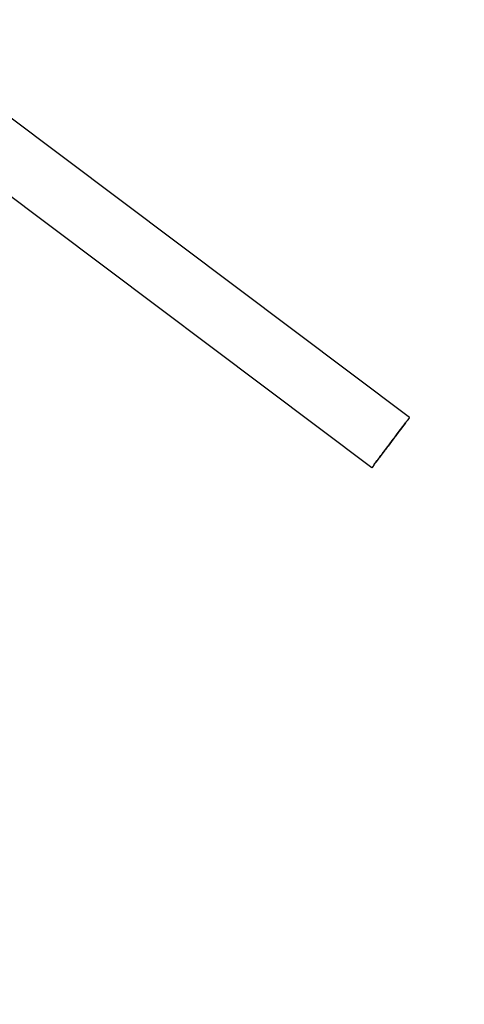
# Model space of a CAD drawing. Units: millimetres. Extents: x 8455 to 110822, y 4085 to 27043.
# Drawn here: x 78595 to 78895, y 15724 to 16387 of the extents above; entities that cross this region are included whole.
import ezdxf

# ---------------------------------------------------------------- set-up
doc = ezdxf.new("R2010")
doc.units = ezdxf.units.MM

# ---------------------------------------------------------------- blocks, each defined once
blk = doc.blocks.new('OFCwyciag+wyciskanie_rzut')
for p, q in [((-58833.21, -30208.8), (-58833.12, -30208.02)), ((-58833.12, -30208.02), (-58833.08, -30207.77)), ((-58833.08, -30207.77), (-58494.44, -30247.1)), ((-58833.83, -30213.93), (-58834.04, -30215.76)), ((-58833.98, -30215.76), (-58833.76, -30213.93)), ((-58833.81, -30213.88), (-58833.83, -30213.93)), ((-58833.63, -30212.36), (-58833.81, -30213.88)), ((-58833.76, -30213.88), (-58833.59, -30212.36)), ((-58833.76, -30213.93), (-58833.76, -30213.88)), ((-58833.58, -30211.79), (-58833.63, -30212.36)), ((-58833.59, -30212.36), (-58833.52, -30211.79)), ((-58833.5, -30211.25), (-58833.58, -30211.79)), ((-58833.41, -30210.58), (-58833.52, -30211.79)), ((-58833.41, -30210.58), (-58833.5, -30211.25)), ((-58833.38, -30210.35), (-58833.41, -30210.58)), ((-58833.38, -30210.35), (-58833.37, -30210.06)), ((-58833.37, -30210.06), (-58833.21, -30208.8)), ((-58834.59, -30220.44), (-58834.82, -30222.32)), ((-58834.72, -30222.32), (-58834.51, -30220.44)), ((-58834.46, -30219.26), (-58834.59, -30220.44)), ((-58834.51, -30220.44), (-58834.37, -30219.26)), ((-58834.3, -30217.96), (-58834.46, -30219.26)), ((-58834.37, -30219.26), (-58834.23, -30217.96)), ((-58834.13, -30216.45), (-58834.3, -30217.96)), ((-58834.23, -30217.96), (-58834.05, -30216.45)), ((-58834.04, -30215.76), (-58834.13, -30216.45)), ((-58834.05, -30216.45), (-58833.98, -30215.76)), ((-58835.23, -30225.93), (-58835.9, -30231.71)), ((-58835.82, -30231.71), (-58835.15, -30225.93)), ((-58835.19, -30225.53), (-58835.23, -30225.93)), ((-58834.9, -30223.11), (-58835.19, -30225.53)), ((-58835.15, -30225.93), (-58835.09, -30225.53)), ((-58835.09, -30225.53), (-58834.82, -30223.11)), ((-58834.82, -30222.32), (-58834.9, -30223.11)), ((-58834.82, -30223.11), (-58834.72, -30222.32)), ((-58836.23, -30234.53), (-58836.33, -30235.33)), ((-58835.96, -30232.12), (-58836.23, -30234.53)), ((-58836.23, -30235.33), (-58836.15, -30234.53)), ((-58836.15, -30234.53), (-58835.86, -30232.12)), ((-58835.9, -30231.71), (-58835.96, -30232.12)), ((-58835.86, -30232.12), (-58835.82, -30231.71)), ((-58835.53, -30228.82), (-58835.48, -30228.83)), ((-58837, -30241.2), (-58837.07, -30241.89)), ((-58837.01, -30241.89), (-58836.92, -30241.2)), ((-58836.82, -30239.68), (-58837, -30241.2)), ((-58836.92, -30241.2), (-58836.75, -30239.68)), ((-58836.68, -30238.38), (-58836.82, -30239.68)), ((-58836.75, -30239.68), (-58836.59, -30238.38)), ((-58836.54, -30237.21), (-58836.68, -30238.38)), ((-58836.59, -30238.38), (-58836.46, -30237.21)), ((-58836.33, -30235.33), (-58836.54, -30237.21)), ((-58836.46, -30237.21), (-58836.23, -30235.33)), ((-58837.87, -30248.85), (-58837.73, -30247.59)), ((-58837.73, -30247.59), (-58837.67, -30247.3)), ((-58837.67, -30247.3), (-58837.65, -30247.07)), ((-58837.65, -30247.07), (-58837.47, -30245.86)), ((-58837.58, -30246.4), (-58837.65, -30247.07)), ((-58837.53, -30245.86), (-58837.58, -30246.4)), ((-58837.46, -30245.29), (-58837.53, -30245.86)), ((-58837.47, -30245.86), (-58837.42, -30245.29)), ((-58837.29, -30243.77), (-58837.46, -30245.29)), ((-58837.42, -30245.29), (-58837.24, -30243.77)), ((-58837.07, -30241.89), (-58837.29, -30243.71)), ((-58837.29, -30243.71), (-58837.29, -30243.77)), ((-58837.24, -30243.77), (-58837.22, -30243.71)), ((-58837.22, -30243.71), (-58837.01, -30241.89)), ((-58837.95, -30249.62), (-58837.97, -30249.88)), ((-58837.97, -30249.88), (-58499.33, -30289.22)), ((-58837.95, -30249.62), (-58837.87, -30248.85))]:
    blk.add_line(p, q)
blk = doc.blocks.new('A$C6769cc0b')
blk.add_blockref('OFCwyciag+wyciskanie_rzut', (60338.55, 31789.4))

msp = doc.modelspace()

# ---------------------------------------------------------------- linework, layer by layer
msp.add_arc((92170.582, 8188.309), 18830.013, 7.8970106, 172.1029894)

# ---------------------------------------------------------------- block references
at = {"rotation": 149.7216682404749}
msp.add_blockref('A$C6769cc0b', (80929.974, 16692.122), dxfattribs=at)

doc.saveas('drawing.dxf')
